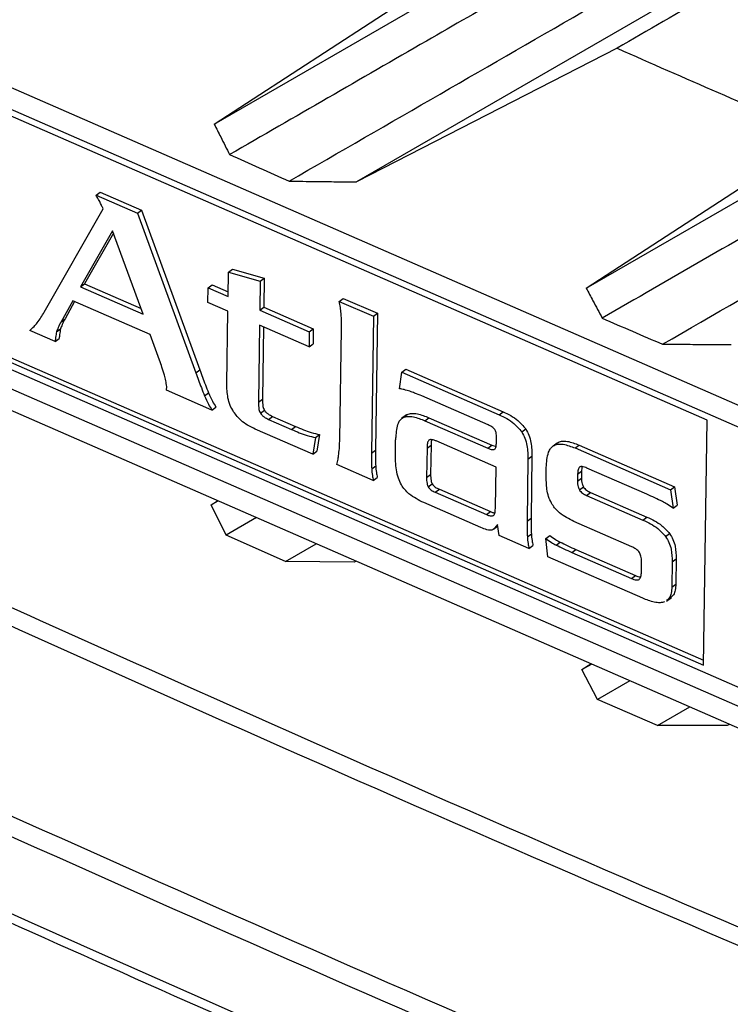
# Model space of a CAD drawing. Units: inches. Extents: x 5 to 302, y 4 to 193.
# Drawn here: x 30 to 31, y 81 to 83 of the extents above; entities that cross this region are included whole.
import ezdxf

# ---------------------------------------------------------------- set-up
doc = ezdxf.new("R2010")
doc.units = ezdxf.units.IN
doc.header["$LTSCALE"] = 18
doc.header["$MEASUREMENT"] = 0

msp = doc.modelspace()

# ---------------------------------------------------------------- linework, layer by layer
for p, q in [((30.2591, 82.3881), (30.7648, 82.6802)), ((30.2591, 82.3881), (30.6081, 82.6152)), ((30.9776, 82.5932), (30.4726, 82.3015)), ((29.6736, 82.5655), (31.9455, 81.5736)), ((31.945, 81.5411), (29.6731, 82.533)), ((30.9988, 81.9442), (29.6987, 82.5118)), ((30.8637, 82.5021), (30.4726, 82.3015)), ((30.8174, 82.1422), (31.341, 82.4446)), ((30.8174, 82.1422), (31.1672, 82.3698)), ((30.0816, 82.2818), (30.0876, 82.2863)), ((30.0816, 82.2818), (30.144, 82.2546)), ((30.0876, 82.2863), (30.15, 82.2591)), ((30.0038, 82.1062), (30.0921, 82.2614)), ((30.144, 82.2546), (30.15, 82.2591)), ((30.15, 82.2591), (30.2373, 82.0198)), ((30.144, 82.2546), (30.2312, 82.0154)), ((30.1062, 82.2283), (30.0582, 82.1441)), ((30.1522, 82.1031), (30.1062, 82.2283)), ((30.1076, 82.2246), (30.0642, 82.1486)), ((30.2803, 82.1662), (30.2864, 82.1706)), ((30.2864, 82.1706), (30.334, 82.1572)), ((30.2798, 82.1298), (30.2803, 82.1662)), ((30.2803, 82.1662), (30.328, 82.1527)), ((30.328, 82.1527), (30.334, 82.1572)), ((30.334, 82.1572), (30.3334, 82.1135)), ((29.6932, 82.1445), (30.9932, 81.5769)), ((29.6992, 82.149), (30.9933, 81.584)), ((30.0582, 82.1441), (30.0642, 82.1486)), ((30.0582, 82.1441), (30.1522, 82.1031)), ((30.0642, 82.1486), (30.1491, 82.1115)), ((30.2494, 82.1207), (30.2497, 82.1429)), ((30.2497, 82.1429), (30.2557, 82.1474)), ((30.2497, 82.1429), (30.2798, 82.1298)), ((30.2557, 82.1474), (30.2799, 82.1368)), ((30.328, 82.1527), (30.3273, 82.109)), ((29.693, 82.134), (31.943, 81.1517)), ((30.4467, 82.1224), (30.4527, 82.1269)), ((30.4527, 82.1269), (30.504, 82.1045)), ((29.6669, 82.1168), (31.9388, 81.1249)), ((30.0467, 82.1233), (30.029, 82.0917)), ((30.0495, 82.1221), (30.035, 82.0962)), ((30.163, 82.0726), (30.0467, 82.1233)), ((30.2795, 82.1076), (30.2494, 82.1207)), ((30.3273, 82.109), (30.3334, 82.1135)), ((30.3334, 82.1135), (30.4076, 82.0811)), ((30.4467, 82.1224), (30.498, 82.1)), ((30.029, 82.0917), (30.035, 82.0962)), ((30.2778, 81.9989), (30.2795, 82.1076)), ((30.3273, 82.109), (30.4016, 82.0766)), ((30.498, 82.1), (30.4949, 81.8945)), ((30.498, 82.1), (30.504, 82.1045)), ((30.504, 82.1045), (30.5009, 81.899)), ((31.9383, 81.0925), (29.6664, 82.0844)), ((30.0224, 82.0765), (30.0284, 82.081)), ((30.327, 82.0868), (30.3253, 81.9712)), ((30.4013, 82.0544), (30.327, 82.0868)), ((30.3329, 82.0843), (30.3313, 81.9757)), ((30.4016, 82.0766), (30.4076, 82.0811)), ((30.4076, 82.0811), (30.4073, 82.0589)), ((30.4474, 81.9152), (30.4499, 82.0814)), ((30.0203, 82.062), (29.9821, 82.0787)), ((30.0203, 82.062), (30.0264, 82.0665)), ((30.177, 82.0341), (30.163, 82.0726)), ((30.4016, 82.0766), (30.4013, 82.0544)), ((30.4013, 82.0544), (30.4073, 82.0589)), ((30.2312, 82.0154), (30.2373, 82.0198)), ((30.5371, 81.9913), (30.5405, 82.016)), ((30.5405, 82.016), (30.5465, 82.0205)), ((30.5405, 82.016), (30.6865, 81.9522)), ((30.5465, 82.0205), (30.6925, 81.9567)), ((30.1875, 81.989), (30.1876, 81.9948)), ((30.2555, 81.9594), (30.1875, 81.989)), ((30.2446, 81.9807), (30.2506, 81.9851)), ((30.6701, 81.937), (30.5706, 81.9805)), ((30.2555, 81.9594), (30.2615, 81.9638)), ((30.3253, 81.9712), (30.3313, 81.9757)), ((30.3284, 81.9545), (30.3344, 81.959)), ((30.3406, 81.9453), (30.3466, 81.9498)), ((30.3466, 81.9498), (30.3808, 81.9349)), ((30.5475, 81.9521), (30.54, 81.9465)), ((30.5424, 81.9481), (30.5485, 81.9526)), ((30.5469, 81.9513), (30.5485, 81.9526)), ((30.5753, 81.9434), (30.5813, 81.9479)), ((30.5813, 81.9479), (30.6756, 81.9067)), ((30.6865, 81.9522), (30.6925, 81.9567)), ((30.3406, 81.9453), (30.3748, 81.9304)), ((30.3748, 81.9304), (30.3808, 81.9349)), ((30.5753, 81.9434), (30.6696, 81.9022)), ((30.9932, 81.5769), (30.9988, 81.9442)), ((30.4071, 81.8932), (30.3206, 81.9309)), ((30.4112, 81.9183), (30.4071, 81.8932)), ((30.4112, 81.9183), (30.4172, 81.9228)), ((30.4172, 81.9228), (30.4131, 81.8976)), ((30.6825, 81.9108), (30.6826, 81.9177)), ((30.7205, 81.9266), (30.7265, 81.9311)), ((30.5308, 81.8942), (30.531, 81.9088)), ((30.5784, 81.9023), (30.5844, 81.9068)), ((30.5844, 81.9068), (30.5837, 81.8628)), ((30.6819, 81.8737), (30.592, 81.913)), ((30.6696, 81.9022), (30.6756, 81.9067)), ((30.6756, 81.9067), (30.6819, 81.9047)), ((30.7676, 81.9056), (30.7736, 81.9101)), ((30.8005, 81.9025), (30.8065, 81.9069)), ((30.8065, 81.9069), (30.9499, 81.8443)), ((30.4071, 81.8932), (30.4131, 81.8976)), ((30.4949, 81.8945), (30.5009, 81.899)), ((30.5784, 81.9023), (30.5777, 81.8583)), ((30.7299, 81.8855), (30.7359, 81.89)), ((30.7359, 81.89), (30.7345, 81.797)), ((30.8005, 81.9025), (30.9439, 81.8399)), ((30.4976, 81.8536), (30.443, 81.8775)), ((30.4953, 81.8712), (30.5013, 81.8757)), ((30.681, 81.8133), (30.6819, 81.8737)), ((30.7299, 81.8855), (30.7285, 81.7925)), ((30.5777, 81.8583), (30.5837, 81.8628)), ((30.7572, 81.8586), (30.7574, 81.8731)), ((30.8044, 81.863), (30.8042, 81.8527)), ((30.8044, 81.863), (30.8104, 81.8675)), ((30.8104, 81.8675), (30.8102, 81.8571)), ((30.9082, 81.8331), (30.8184, 81.8723)), ((30.4976, 81.8536), (30.5037, 81.8581)), ((30.5801, 81.8442), (30.5861, 81.8486)), ((30.8042, 81.8527), (30.8102, 81.8571)), ((30.807, 81.8395), (30.813, 81.844)), ((30.9439, 81.8399), (30.9499, 81.8443)), ((30.9499, 81.8443), (30.9536, 81.8165)), ((30.5908, 81.836), (30.5969, 81.8405)), ((30.5908, 81.836), (30.6674, 81.8026)), ((30.5969, 81.8405), (30.6734, 81.8071)), ((30.8177, 81.8314), (30.8237, 81.8358)), ((30.8177, 81.8314), (30.9024, 81.7944)), ((30.8237, 81.8358), (30.9084, 81.7989)), ((30.9439, 81.8399), (30.9476, 81.8121)), ((30.2544, 81.8171), (30.2641, 81.8234)), ((30.2544, 81.8171), (30.2648, 81.8231)), ((30.2769, 81.7718), (30.2544, 81.8171)), ((30.6592, 81.7831), (30.5734, 81.8205)), ((30.9476, 81.8121), (30.9536, 81.8165)), ((30.6674, 81.8026), (30.6734, 81.8071)), ((30.3223, 81.798), (30.2769, 81.7718)), ((30.6782, 81.7809), (30.6842, 81.7853)), ((30.6867, 81.7711), (30.684, 81.7877)), ((30.7285, 81.7925), (30.7345, 81.797)), ((30.8858, 81.7543), (30.7988, 81.7922)), ((30.9024, 81.7944), (30.9084, 81.7989)), ((30.3658, 81.7321), (30.2769, 81.7718)), ((30.7313, 81.7516), (30.6867, 81.7711)), ((30.729, 81.7692), (30.735, 81.7737)), ((30.7566, 81.7668), (30.7626, 81.7712)), ((30.9365, 81.7695), (30.9425, 81.774)), ((30.3658, 81.7321), (30.4122, 81.7588)), ((30.7313, 81.7516), (30.7373, 81.7561)), ((30.7599, 81.7391), (30.7566, 81.7668)), ((30.7721, 81.7569), (30.7781, 81.7614)), ((30.7959, 81.7457), (30.8019, 81.7502)), ((30.7959, 81.7457), (30.885, 81.7068)), ((30.8019, 81.7502), (30.891, 81.7113)), ((30.4691, 81.7311), (30.3658, 81.7321)), ((30.472, 81.7326), (30.4691, 81.7311)), ((30.9021, 81.677), (30.7599, 81.7391)), ((30.9001, 81.7164), (30.9004, 81.7317)), ((30.9463, 81.7317), (30.9458, 81.6938)), ((30.9463, 81.7317), (30.9524, 81.7362)), ((30.9524, 81.7362), (30.9518, 81.6982)), ((30.885, 81.7068), (30.891, 81.7113)), ((30.9458, 81.6938), (30.9518, 81.6982)), ((30.9376, 81.6728), (30.9451, 81.6784)), ((30.8109, 81.5701), (30.8243, 81.5788)), ((30.8109, 81.5701), (30.8253, 81.5784)), ((30.8342, 81.5254), (30.8109, 81.5701)), ((30.8827, 81.5533), (30.8342, 81.5254)), ((30.9244, 81.4861), (30.8342, 81.5254)), ((30.9244, 81.4861), (30.9728, 81.514)), ((31.0287, 81.486), (30.9244, 81.4861)), ((31.0325, 81.4879), (31.0287, 81.486))]:
    msp.add_line(p, q)
for centre, major_axis, ratio, start_param, end_param in [((59.8928, 102.0143), (49.2028, -1.7821), 0.551596, 3.750227, 4.143706), ((59.8928, 106.0489), (48.1049, 1.1968), 0.601503, 4.049684, 4.057573), ((59.8928, 106.0489), (48.656, 1.2105), 0.601503, 4.043249, 4.04556), ((59.8928, 106.0489), (48.656, 1.2105), 0.601503, 4.057651, 4.05997)]:
    msp.add_ellipse(centre, major_axis=major_axis, ratio=ratio, start_param=start_param, end_param=end_param)
for points, knots in [([(18.9705, 87.9418), (19.047, 87.8769), (19.2689, 87.6889), (19.644, 87.3803), (20.0991, 87.0175), (20.5643, 86.6584), (21.0395, 86.3033), (21.5244, 85.9521), (22.0191, 85.605), (22.5233, 85.262), (23.0369, 84.9233), (23.5599, 84.5889), (24.092, 84.2589), (24.6331, 83.9334), (25.1832, 83.6124), (25.742, 83.2961), (26.3094, 82.9846), (26.8853, 82.6778), (27.4695, 82.3759), (28.062, 82.079), (28.6624, 81.7871), (29.2707, 81.5004), (29.8868, 81.2188), (30.5105, 80.9424), (31.1415, 80.6714), (31.7687, 80.4105), (32.2479, 80.217), (32.5141, 80.1119), (32.5751, 80.0878)], [0, 0, 0, 0, 0.021263, 0.06166, 0.102057, 0.142453, 0.18285, 0.223246, 0.263642, 0.304038, 0.344434, 0.38483, 0.425225, 0.46562, 0.506015, 0.54641, 0.586805, 0.6272, 0.667595, 0.70799, 0.748384, 0.788779, 0.829174, 0.869569, 0.909963, 0.950358, 0.988628, 1, 1, 1, 1]), ([(25.1919, 85.8329), (25.3947, 85.717), (25.8004, 85.4852), (26.4409, 85.1359), (27.1106, 84.7834), (27.8114, 84.4294), (28.5238, 84.0836), (29.2476, 83.7464), (29.9824, 83.4179), (30.7281, 83.098), (31.4845, 82.7872), (32.1229, 82.5353), (32.5103, 82.3883), (32.6395, 82.3392)], [0, 0, 0, 0, 0.088749, 0.177498, 0.274255, 0.371012, 0.467786, 0.564561, 0.661318, 0.758092, 0.854866, 0.951623, 1, 1, 1, 1]), ([(32.6216, 82.3076), (32.4924, 82.3566), (32.1047, 82.5038), (31.4659, 82.7559), (30.709, 83.0669), (29.9628, 83.3869), (29.2275, 83.7157), (28.5032, 84.0531), (27.7903, 84.3991), (27.089, 84.7534), (26.4189, 85.1061), (25.778, 85.4557), (25.372, 85.6876), (25.169, 85.8036)], [0, 0, 0, 0, 0.048377, 0.145134, 0.241891, 0.338682, 0.435439, 0.532196, 0.628988, 0.725745, 0.822502, 0.911237, 1, 1, 1, 1]), ([(25.0979, 85.6204), (25.3039, 85.5028), (25.716, 85.2674), (26.3632, 84.9146), (27.0368, 84.5605), (27.7383, 84.2063), (28.4514, 83.8605), (29.1758, 83.5232), (29.9113, 83.1945), (30.6576, 82.8746), (31.4145, 82.5636), (32.0535, 82.3116), (32.4412, 82.1644), (32.5705, 82.1154)], [0, 0, 0, 0, 0.089816, 0.179661, 0.276164, 0.372666, 0.469168, 0.565706, 0.662208, 0.758711, 0.855248, 0.95175, 1, 1, 1, 1]), ([(32.5677, 82.0967), (32.4384, 82.1457), (32.2229, 82.2275), (31.9234, 82.3438), (31.6677, 82.4445), (31.4131, 82.5462), (31.1703, 82.6446), (30.939, 82.7396), (30.6771, 82.8485), (30.3332, 82.9937), (29.9817, 83.1456), (29.6634, 83.2859), (29.4182, 83.3954), (29.1743, 83.506), (28.9417, 83.6128), (28.7203, 83.7158), (28.4698, 83.8337), (28.141, 83.9909), (27.8052, 84.155), (27.4231, 84.3453), (27.1122, 84.5034), (26.7268, 84.7032), (26.4265, 84.8621), (26.1296, 85.0223), (25.9061, 85.1444), (25.6754, 85.2722), (25.4026, 85.4252), (25.2098, 85.5358), (25.0942, 85.6022)], [0, 0, 0, 0, 0.048249, 0.080414, 0.112582, 0.144752, 0.176917, 0.205062, 0.233212, 0.277454, 0.337792, 0.369957, 0.402125, 0.434294, 0.46646, 0.494605, 0.522755, 0.566996, 0.627334, 0.6595, 0.723837, 0.756002, 0.820339, 0.850276, 0.882087, 0.915772, 0.949461, 1, 1, 1, 1]), ([(28.7069, 83.6021), (28.9393, 83.4947), (29.3177, 83.3198), (29.8628, 83.0786), (30.3173, 82.8822), (30.8526, 82.6571), (31.4574, 82.41), (31.9237, 82.2288), (32.1568, 82.1382)], [0, 0, 0, 0, 0.208261, 0.339021, 0.480731, 0.605838, 0.802919, 1, 1, 1, 1]), ([(28.716, 83.5847), (28.7752, 83.5567), (29.0355, 83.4338), (29.5045, 83.2222), (30.1229, 82.9502), (30.7485, 82.6851), (31.3816, 82.4269), (31.854, 82.239), (32.1177, 82.139), (32.1655, 82.1209)], [0, 0, 0, 0, 0.0534663, 0.2350766, 0.4165232, 0.5977343, 0.7787061, 0.9598147, 1, 1, 1, 1]), ([(29.1617, 82.3227), (29.396, 82.458), (29.7375, 82.6552), (30.0872, 82.8572), (30.1969, 82.9205)], [0, 0, 0, 0, 0.686158, 1, 1, 1, 1]), ([(27.5303, 82.8268), (27.6733, 82.7544), (28.1092, 82.5335), (28.8515, 82.172), (29.6113, 81.8177), (30.3842, 81.4698), (31.1687, 81.1276), (31.8112, 80.8637), (32.1324, 80.7317)], [0, 0, 0, 0, 0.097576, 0.297467, 0.497472, 0.59741, 0.798705, 1, 1, 1, 1]), ([(32.1603, 80.6927), (32.1417, 80.7002), (31.8022, 80.8376), (31.1478, 81.1093), (30.3662, 81.4493), (29.5951, 81.7965), (28.835, 82.151), (28.0847, 82.5163), (27.6413, 82.7412), (27.4908, 82.8175)], [0, 0, 0, 0, 0.011415, 0.208611, 0.405808, 0.504373, 0.701629, 0.898773, 1, 1, 1, 1]), ([(27.214, 82.6674), (27.3599, 82.5928), (27.7978, 82.369), (28.5411, 82.0039), (29.4498, 81.5763), (30.3643, 81.1658), (31.2817, 80.7709), (31.8979, 80.5204), (32.2061, 80.3951)], [0, 0, 0, 0, 0.0921733, 0.2765295, 0.4609899, 0.6453461, 0.8226267, 1, 1, 1, 1]), ([(30.8249, 82.6556), (30.7423, 82.6079), (30.5605, 82.5031), (30.3803, 82.3992), (30.282, 82.3425)], [0, 0, 0, 0, 0.454123, 1, 1, 1, 1]), ([(32.1994, 80.367), (31.8912, 80.4922), (31.275, 80.7428), (30.3574, 81.1377), (29.4426, 81.5483), (28.5338, 81.976), (27.7903, 82.3412), (27.3523, 82.5651), (27.2063, 82.6397)], [0, 0, 0, 0, 0.177327, 0.354654, 0.53901, 0.723419, 0.907827, 1, 1, 1, 1]), ([(30.3713, 82.3028), (30.5223, 82.3898), (30.7035, 82.4942), (30.8872, 82.6001), (30.9177, 82.6176)], [0, 0, 0, 0, 0.8339747, 1, 1, 1, 1]), ([(31.0033, 82.5827), (31.0031, 82.5825), (30.9561, 82.5554), (30.9098, 82.5287), (30.8637, 82.5021)], [0, 0, 0, 0, 0.004054, 1, 1, 1, 1]), ([(31.4014, 82.4202), (31.3157, 82.3708), (31.1281, 82.2626), (30.9422, 82.1554), (30.8412, 82.0972)], [0, 0, 0, 0, 0.456457, 1, 1, 1, 1]), ([(30.2591, 82.3881), (30.2623, 82.3818), (30.2677, 82.371), (30.2753, 82.3558), (30.2798, 82.3469), (30.282, 82.3425)], [0, 0, 0, 0, 0.417965, 0.708982, 1, 1, 1, 1]), ([(30.9318, 82.0581), (31.0858, 82.1468), (31.2727, 82.2545), (31.4623, 82.3638), (31.4957, 82.383)], [0, 0, 0, 0, 0.823746, 1, 1, 1, 1]), ([(30.3713, 82.3028), (30.3849, 82.3026), (30.4086, 82.3023), (30.4424, 82.3019), (30.4626, 82.3017), (30.4726, 82.3015)], [0, 0, 0, 0, 0.40373, 0.701865, 1, 1, 1, 1]), ([(30.0871, 82.2721), (30.0859, 82.2744), (30.0842, 82.2776), (30.0822, 82.2808), (30.0816, 82.2818)], [0, 0, 0, 0, 0.680365, 1, 1, 1, 1]), ([(30.0921, 82.2614), (30.0914, 82.263), (30.0898, 82.2666), (30.088, 82.2701), (30.0871, 82.2721)], [0, 0, 0, 0, 0.438168, 1, 1, 1, 1]), ([(30.8174, 82.1422), (30.8207, 82.1359), (30.8263, 82.1253), (30.8342, 82.1103), (30.8389, 82.1016), (30.8412, 82.0972)], [0, 0, 0, 0, 0.417548, 0.708774, 1, 1, 1, 1]), ([(30.4495, 82.1043), (30.4491, 82.1073), (30.4484, 82.1133), (30.4473, 82.1194), (30.4467, 82.1224)], [0, 0, 0, 0, 0.498566, 1, 1, 1, 1]), ([(29.9931, 82.0901), (29.9951, 82.0927), (29.999, 82.0977), (30.0022, 82.1034), (30.0038, 82.1062)], [0, 0, 0, 0, 0.513711, 1, 1, 1, 1]), ([(30.035, 82.0962), (30.0334, 82.0934), (30.0308, 82.0887), (30.0291, 82.0832), (30.0284, 82.081)], [0, 0, 0, 0, 0.593727, 1, 1, 1, 1]), ([(30.4499, 82.0814), (30.4499, 82.0863), (30.45, 82.0939), (30.4496, 82.1016), (30.4495, 82.1043)], [0, 0, 0, 0, 0.653808, 1, 1, 1, 1]), ([(29.9821, 82.0787), (29.9843, 82.0808), (29.9881, 82.0843), (29.9916, 82.0883), (29.9931, 82.0901)], [0, 0, 0, 0, 0.568108, 1, 1, 1, 1]), ([(30.029, 82.0917), (30.0274, 82.0889), (30.0248, 82.0842), (30.0231, 82.0787), (30.0224, 82.0765)], [0, 0, 0, 0, 0.5937266, 1, 1, 1, 1]), ([(30.0284, 82.081), (30.0278, 82.0783), (30.0267, 82.0737), (30.0265, 82.0686), (30.0264, 82.0665)], [0, 0, 0, 0, 0.5723638, 1, 1, 1, 1]), ([(30.0224, 82.0765), (30.0218, 82.0739), (30.0207, 82.0692), (30.0205, 82.0642), (30.0203, 82.062)], [0, 0, 0, 0, 0.572364, 1, 1, 1, 1]), ([(30.9318, 82.0581), (30.9456, 82.0581), (30.9696, 82.058), (31.0039, 82.0578), (31.0244, 82.0577), (31.0346, 82.0577)], [0, 0, 0, 0, 0.403325, 0.701663, 1, 1, 1, 1]), ([(30.1841, 82.0117), (30.1829, 82.0157), (30.1808, 82.0231), (30.1782, 82.0306), (30.177, 82.0341)], [0, 0, 0, 0, 0.533344, 1, 1, 1, 1]), ([(30.1876, 81.9948), (30.1872, 81.9976), (30.1864, 82.0032), (30.1848, 82.0089), (30.1841, 82.0117)], [0, 0, 0, 0, 0.516997, 1, 1, 1, 1]), ([(30.2312, 82.0154), (30.234, 82.0079), (30.2382, 81.9963), (30.2429, 81.9848), (30.2446, 81.9807)], [0, 0, 0, 0, 0.645013, 1, 1, 1, 1]), ([(30.2373, 82.0198), (30.24, 82.0124), (30.2442, 82.0008), (30.2489, 81.9892), (30.2506, 81.9851)], [0, 0, 0, 0, 0.645013, 1, 1, 1, 1]), ([(30.288, 81.9567), (30.2862, 81.9599), (30.2823, 81.9667), (30.2783, 81.9814), (30.278, 81.9919), (30.2778, 81.9989)], [0, 0, 0, 0, 0.226698, 0.488688, 1, 1, 1, 1]), ([(30.2446, 81.9807), (30.2464, 81.9765), (30.2495, 81.9692), (30.2537, 81.9623), (30.2555, 81.9594)], [0, 0, 0, 0, 0.580863, 1, 1, 1, 1]), ([(30.2506, 81.9851), (30.2524, 81.9809), (30.2555, 81.9737), (30.2597, 81.9667), (30.2615, 81.9638)], [0, 0, 0, 0, 0.5808634, 1, 1, 1, 1]), ([(30.5527, 81.9875), (30.5499, 81.9884), (30.5446, 81.9901), (30.5394, 81.9909), (30.5371, 81.9913)], [0, 0, 0, 0, 0.54771, 1, 1, 1, 1]), ([(30.5706, 81.9805), (30.567, 81.982), (30.561, 81.9845), (30.5551, 81.9867), (30.5527, 81.9875)], [0, 0, 0, 0, 0.605371, 1, 1, 1, 1]), ([(30.3253, 81.9712), (30.3253, 81.9677), (30.3254, 81.9631), (30.3269, 81.9573), (30.3279, 81.9554), (30.3284, 81.9545)], [0, 0, 0, 0, 0.656116, 0.842968, 1, 1, 1, 1]), ([(30.3313, 81.9757), (30.3313, 81.9722), (30.3314, 81.9676), (30.3329, 81.9618), (30.3339, 81.9598), (30.3344, 81.959)], [0, 0, 0, 0, 0.656116, 0.842968, 1, 1, 1, 1]), ([(30.3206, 81.9309), (30.3167, 81.9328), (30.3094, 81.9362), (30.2978, 81.9442), (30.2916, 81.9521), (30.288, 81.9567)], [0, 0, 0, 0, 0.3311882, 0.6126394, 1, 1, 1, 1]), ([(30.3284, 81.9545), (30.3291, 81.9535), (30.3307, 81.9513), (30.3349, 81.948), (30.3383, 81.9464), (30.3406, 81.9453)], [0, 0, 0, 0, 0.223959, 0.482391, 1, 1, 1, 1]), ([(30.3344, 81.959), (30.3351, 81.9579), (30.3367, 81.9558), (30.3409, 81.9525), (30.3443, 81.9509), (30.3466, 81.9498)], [0, 0, 0, 0, 0.223959, 0.482391, 1, 1, 1, 1]), ([(30.5319, 81.9192), (30.5324, 81.9265), (30.533, 81.9362), (30.5381, 81.945), (30.541, 81.9471), (30.5424, 81.9481)], [0, 0, 0, 0, 0.624423, 0.820465, 1, 1, 1, 1]), ([(30.5424, 81.9481), (30.5447, 81.9488), (30.5494, 81.9503), (30.5606, 81.9491), (30.5695, 81.9457), (30.5753, 81.9434)], [0, 0, 0, 0, 0.235895, 0.498967, 1, 1, 1, 1]), ([(30.5485, 81.9526), (30.5507, 81.9533), (30.5554, 81.9548), (30.5666, 81.9536), (30.5755, 81.9501), (30.5813, 81.9479)], [0, 0, 0, 0, 0.235895, 0.498967, 1, 1, 1, 1]), ([(30.6865, 81.9522), (30.6942, 81.9487), (30.7068, 81.9429), (30.7167, 81.9311), (30.7205, 81.9266)], [0, 0, 0, 0, 0.621544, 1, 1, 1, 1]), ([(30.6925, 81.9567), (30.7003, 81.9531), (30.7128, 81.9474), (30.7227, 81.9355), (30.7265, 81.9311)], [0, 0, 0, 0, 0.621544, 1, 1, 1, 1]), ([(30.3808, 81.9349), (30.3888, 81.9313), (30.401, 81.9259), (30.413, 81.9236), (30.4172, 81.9228)], [0, 0, 0, 0, 0.649916, 1, 1, 1, 1]), ([(30.6801, 81.93), (30.6795, 81.9307), (30.6782, 81.9324), (30.6747, 81.9349), (30.672, 81.9362), (30.6701, 81.937)], [0, 0, 0, 0, 0.219018, 0.477655, 1, 1, 1, 1]), ([(30.3748, 81.9304), (30.3827, 81.9269), (30.395, 81.9215), (30.407, 81.9191), (30.4112, 81.9183)], [0, 0, 0, 0, 0.649916, 1, 1, 1, 1]), ([(30.531, 81.9088), (30.5311, 81.9112), (30.5311, 81.9148), (30.5317, 81.9181), (30.5319, 81.9192)], [0, 0, 0, 0, 0.676658, 1, 1, 1, 1]), ([(30.6826, 81.9177), (30.6825, 81.9203), (30.6825, 81.9236), (30.6813, 81.9279), (30.6805, 81.9293), (30.6801, 81.93)], [0, 0, 0, 0, 0.647619, 0.837761, 1, 1, 1, 1]), ([(30.7205, 81.9266), (30.7222, 81.9235), (30.7259, 81.9168), (30.7295, 81.9025), (30.7298, 81.8923), (30.7299, 81.8855)], [0, 0, 0, 0, 0.2264097, 0.4879773, 1, 1, 1, 1]), ([(30.7265, 81.9311), (30.7282, 81.928), (30.7319, 81.9213), (30.7355, 81.907), (30.7358, 81.8967), (30.7359, 81.89)], [0, 0, 0, 0, 0.22641, 0.487977, 1, 1, 1, 1]), ([(30.4459, 81.8932), (30.4463, 81.8969), (30.4471, 81.9041), (30.4473, 81.9116), (30.4474, 81.9152)], [0, 0, 0, 0, 0.517479, 1, 1, 1, 1]), ([(30.5812, 81.9142), (30.5807, 81.9137), (30.5796, 81.9124), (30.5786, 81.9083), (30.5785, 81.9047), (30.5784, 81.9023)], [0, 0, 0, 0, 0.203051, 0.458646, 1, 1, 1, 1]), ([(30.592, 81.913), (30.5906, 81.9135), (30.5881, 81.9146), (30.5849, 81.9152), (30.5826, 81.9151), (30.5817, 81.9145), (30.5812, 81.9142)], [0, 0, 0, 0, 0.35989, 0.64557, 0.83211, 1, 1, 1, 1]), ([(30.5853, 81.915), (30.5852, 81.9146), (30.5844, 81.9122), (30.5844, 81.9093), (30.5844, 81.9068)], [0, 0, 0, 0, 0.146904, 1, 1, 1, 1]), ([(30.6797, 81.9005), (30.6802, 81.901), (30.6813, 81.902), (30.6822, 81.9056), (30.6824, 81.9087), (30.6825, 81.9108)], [0, 0, 0, 0, 0.204731, 0.460753, 1, 1, 1, 1]), ([(30.7574, 81.8731), (30.7579, 81.8812), (30.7586, 81.8917), (30.7634, 81.9019), (30.7663, 81.9044), (30.7676, 81.9056)], [0, 0, 0, 0, 0.6313337, 0.8263765, 1, 1, 1, 1]), ([(30.7676, 81.9056), (30.7698, 81.9066), (30.7743, 81.9087), (30.7855, 81.9082), (30.7946, 81.9047), (30.8005, 81.9025)], [0, 0, 0, 0, 0.236801, 0.499066, 1, 1, 1, 1]), ([(30.7736, 81.9101), (30.7758, 81.9111), (30.7803, 81.9131), (30.7916, 81.9126), (30.8006, 81.9092), (30.8065, 81.9069)], [0, 0, 0, 0, 0.236801, 0.499066, 1, 1, 1, 1]), ([(30.443, 81.8775), (30.4437, 81.8802), (30.4448, 81.8853), (30.4456, 81.8906), (30.4459, 81.8932)], [0, 0, 0, 0, 0.527846, 1, 1, 1, 1]), ([(30.4949, 81.8945), (30.4949, 81.8896), (30.4948, 81.8819), (30.4952, 81.8741), (30.4953, 81.8712)], [0, 0, 0, 0, 0.6336201, 1, 1, 1, 1]), ([(30.5009, 81.899), (30.5009, 81.8941), (30.5008, 81.8864), (30.5012, 81.8786), (30.5013, 81.8757)], [0, 0, 0, 0, 0.63362, 1, 1, 1, 1]), ([(30.5398, 81.8472), (30.5382, 81.8505), (30.5345, 81.8579), (30.5312, 81.8742), (30.5309, 81.8862), (30.5308, 81.8942)], [0, 0, 0, 0, 0.207303, 0.465496, 1, 1, 1, 1]), ([(30.6696, 81.9022), (30.6719, 81.9013), (30.6748, 81.9001), (30.6782, 81.8999), (30.6792, 81.9003), (30.6797, 81.9005)], [0, 0, 0, 0, 0.638691, 0.830056, 1, 1, 1, 1]), ([(30.5013, 81.8757), (30.5016, 81.8724), (30.5021, 81.8666), (30.5032, 81.8607), (30.5037, 81.8581)], [0, 0, 0, 0, 0.56502, 1, 1, 1, 1]), ([(30.8075, 81.874), (30.807, 81.8735), (30.8059, 81.8724), (30.8047, 81.8687), (30.8045, 81.8653), (30.8044, 81.863)], [0, 0, 0, 0, 0.19939, 0.45772, 1, 1, 1, 1]), ([(30.8184, 81.8723), (30.8159, 81.8733), (30.8127, 81.8745), (30.8091, 81.8746), (30.808, 81.8742), (30.8075, 81.874)], [0, 0, 0, 0, 0.644611, 0.836782, 1, 1, 1, 1]), ([(30.8112, 81.8744), (30.8112, 81.8743), (30.8104, 81.8723), (30.8104, 81.8699), (30.8104, 81.8675)], [0, 0, 0, 0, 0.046004, 1, 1, 1, 1]), ([(30.4953, 81.8712), (30.4956, 81.8679), (30.4961, 81.8621), (30.4972, 81.8562), (30.4976, 81.8536)], [0, 0, 0, 0, 0.56502, 1, 1, 1, 1]), ([(30.5837, 81.8628), (30.5838, 81.8598), (30.5838, 81.856), (30.5849, 81.851), (30.5858, 81.8494), (30.5861, 81.8486)], [0, 0, 0, 0, 0.6577373, 0.8437295, 1, 1, 1, 1]), ([(30.7663, 81.8176), (30.7647, 81.8207), (30.7612, 81.8274), (30.7576, 81.8416), (30.7574, 81.8518), (30.7572, 81.8586)], [0, 0, 0, 0, 0.223975, 0.485807, 1, 1, 1, 1]), ([(30.5734, 81.8205), (30.5658, 81.8243), (30.5558, 81.8293), (30.5447, 81.8399), (30.5414, 81.8448), (30.5398, 81.8472)], [0, 0, 0, 0, 0.614223, 0.813323, 1, 1, 1, 1]), ([(30.5777, 81.8583), (30.5777, 81.8553), (30.5778, 81.8515), (30.5789, 81.8466), (30.5798, 81.8449), (30.5801, 81.8442)], [0, 0, 0, 0, 0.657737, 0.84373, 1, 1, 1, 1]), ([(30.5801, 81.8442), (30.5807, 81.8433), (30.582, 81.8414), (30.5858, 81.8385), (30.5888, 81.837), (30.5908, 81.836)], [0, 0, 0, 0, 0.216344, 0.469084, 1, 1, 1, 1]), ([(30.5861, 81.8486), (30.5867, 81.8478), (30.588, 81.8459), (30.5918, 81.8429), (30.5948, 81.8415), (30.5969, 81.8405)], [0, 0, 0, 0, 0.216344, 0.469084, 1, 1, 1, 1]), ([(30.8042, 81.8527), (30.8042, 81.8499), (30.8043, 81.8456), (30.8063, 81.8411), (30.807, 81.8395)], [0, 0, 0, 0, 0.64178, 1, 1, 1, 1]), ([(30.8102, 81.8571), (30.8103, 81.8544), (30.8103, 81.8501), (30.8123, 81.8456), (30.813, 81.844)], [0, 0, 0, 0, 0.64178, 1, 1, 1, 1]), ([(30.813, 81.844), (30.8136, 81.8431), (30.815, 81.8412), (30.8187, 81.8383), (30.8217, 81.8368), (30.8237, 81.8358)], [0, 0, 0, 0, 0.220619, 0.481028, 1, 1, 1, 1]), ([(30.807, 81.8395), (30.8076, 81.8386), (30.809, 81.8367), (30.8127, 81.8338), (30.8157, 81.8323), (30.8177, 81.8314)], [0, 0, 0, 0, 0.220619, 0.481028, 1, 1, 1, 1]), ([(30.9316, 81.8221), (30.9278, 81.824), (30.92, 81.8278), (30.9122, 81.8313), (30.9082, 81.8331)], [0, 0, 0, 0, 0.489957, 1, 1, 1, 1]), ([(30.7988, 81.7922), (30.7914, 81.7959), (30.7817, 81.8008), (30.771, 81.8108), (30.7678, 81.8154), (30.7663, 81.8176)], [0, 0, 0, 0, 0.620313, 0.818292, 1, 1, 1, 1]), ([(30.9476, 81.8121), (30.9447, 81.8141), (30.9394, 81.8179), (30.934, 81.8208), (30.9316, 81.8221)], [0, 0, 0, 0, 0.555962, 1, 1, 1, 1]), ([(30.6674, 81.8026), (30.6688, 81.8021), (30.6713, 81.801), (30.6744, 81.8004), (30.6767, 81.8005), (30.6777, 81.8011), (30.6782, 81.8014)], [0, 0, 0, 0, 0.359972, 0.645443, 0.831845, 1, 1, 1, 1]), ([(30.6734, 81.8071), (30.6748, 81.8065), (30.6771, 81.8055), (30.6793, 81.8052), (30.6801, 81.8051)], [0, 0, 0, 0, 0.6159584, 1, 1, 1, 1]), ([(30.6782, 81.8014), (30.6787, 81.8019), (30.6798, 81.8032), (30.6808, 81.8073), (30.6809, 81.8108), (30.681, 81.8133)], [0, 0, 0, 0, 0.2033305, 0.4589361, 1, 1, 1, 1]), ([(30.684, 81.7877), (30.6826, 81.7855), (30.6803, 81.7821), (30.6769, 81.7801), (30.6756, 81.7794)], [0, 0, 0, 0, 0.629851, 1, 1, 1, 1]), ([(30.7285, 81.7925), (30.7285, 81.7876), (30.7285, 81.7799), (30.7288, 81.7721), (30.729, 81.7692)], [0, 0, 0, 0, 0.633738, 1, 1, 1, 1]), ([(30.7345, 81.797), (30.7345, 81.7921), (30.7345, 81.7844), (30.7348, 81.7765), (30.735, 81.7737)], [0, 0, 0, 0, 0.6337379, 1, 1, 1, 1]), ([(30.9024, 81.7944), (30.9101, 81.7908), (30.9225, 81.7851), (30.9326, 81.7738), (30.9365, 81.7695)], [0, 0, 0, 0, 0.623879, 1, 1, 1, 1]), ([(30.9084, 81.7989), (30.9161, 81.7953), (30.9285, 81.7895), (30.9386, 81.7782), (30.9425, 81.774)], [0, 0, 0, 0, 0.623879, 1, 1, 1, 1]), ([(30.6756, 81.7794), (30.6746, 81.7792), (30.6723, 81.7788), (30.6667, 81.78), (30.6622, 81.7819), (30.6592, 81.7831)], [0, 0, 0, 0, 0.206858, 0.46788, 1, 1, 1, 1]), ([(30.735, 81.7737), (30.7352, 81.7704), (30.7357, 81.7646), (30.7368, 81.7587), (30.7373, 81.7561)], [0, 0, 0, 0, 0.564709, 1, 1, 1, 1]), ([(30.7626, 81.7712), (30.7654, 81.7692), (30.7705, 81.7655), (30.7758, 81.7626), (30.7781, 81.7614)], [0, 0, 0, 0, 0.555532, 1, 1, 1, 1]), ([(30.9425, 81.774), (30.9443, 81.7711), (30.9481, 81.765), (30.9519, 81.7517), (30.9522, 81.7423), (30.9524, 81.7362)], [0, 0, 0, 0, 0.232961, 0.493998, 1, 1, 1, 1]), ([(30.729, 81.7692), (30.7292, 81.7659), (30.7297, 81.7601), (30.7308, 81.7542), (30.7313, 81.7516)], [0, 0, 0, 0, 0.564709, 1, 1, 1, 1]), ([(30.7566, 81.7668), (30.7594, 81.7647), (30.7645, 81.761), (30.7698, 81.7582), (30.7721, 81.7569)], [0, 0, 0, 0, 0.555532, 1, 1, 1, 1]), ([(30.7721, 81.7569), (30.7759, 81.755), (30.7839, 81.7511), (30.7918, 81.7476), (30.7959, 81.7457)], [0, 0, 0, 0, 0.484703, 1, 1, 1, 1]), ([(30.7781, 81.7614), (30.782, 81.7595), (30.7899, 81.7555), (30.7978, 81.752), (30.8019, 81.7502)], [0, 0, 0, 0, 0.484703, 1, 1, 1, 1]), ([(30.9365, 81.7695), (30.9382, 81.7666), (30.9421, 81.7605), (30.9459, 81.7472), (30.9462, 81.7379), (30.9463, 81.7317)], [0, 0, 0, 0, 0.232961, 0.493998, 1, 1, 1, 1]), ([(30.8972, 81.7458), (30.8964, 81.7468), (30.8948, 81.7487), (30.8909, 81.7518), (30.8878, 81.7533), (30.8858, 81.7543)], [0, 0, 0, 0, 0.2397465, 0.5027438, 1, 1, 1, 1]), ([(30.9004, 81.7317), (30.9003, 81.7346), (30.9003, 81.7392), (30.898, 81.744), (30.8972, 81.7458)], [0, 0, 0, 0, 0.622323, 1, 1, 1, 1]), ([(30.891, 81.7113), (30.8937, 81.7101), (30.8965, 81.7089), (30.899, 81.709), (30.8991, 81.709)], [0, 0, 0, 0, 0.950531, 1, 1, 1, 1]), ([(30.8966, 81.7053), (30.8972, 81.7058), (30.8985, 81.7069), (30.8998, 81.7107), (30.9, 81.7141), (30.9001, 81.7164)], [0, 0, 0, 0, 0.217001, 0.47612, 1, 1, 1, 1]), ([(30.885, 81.7068), (30.8876, 81.7058), (30.8911, 81.7045), (30.8949, 81.7045), (30.896, 81.705), (30.8966, 81.7053)], [0, 0, 0, 0, 0.632474, 0.82549, 1, 1, 1, 1]), ([(30.9518, 81.6982), (30.9516, 81.6952), (30.9512, 81.6895), (30.949, 81.682), (30.9455, 81.6796), (30.9438, 81.6785)], [0, 0, 0, 0, 0.3729801, 0.7057462, 1, 1, 1, 1]), ([(30.9458, 81.6938), (30.9456, 81.6907), (30.9452, 81.685), (30.943, 81.6776), (30.9395, 81.6752), (30.9378, 81.674)], [0, 0, 0, 0, 0.37298, 0.705746, 1, 1, 1, 1]), ([(30.935, 81.6715), (30.9327, 81.671), (30.9279, 81.6698), (30.9168, 81.6713), (30.9079, 81.6747), (30.9021, 81.677)], [0, 0, 0, 0, 0.230926, 0.494451, 1, 1, 1, 1])]:
    msp.add_open_spline(points, degree=3, knots=knots)

doc.saveas('drawing.dxf')
